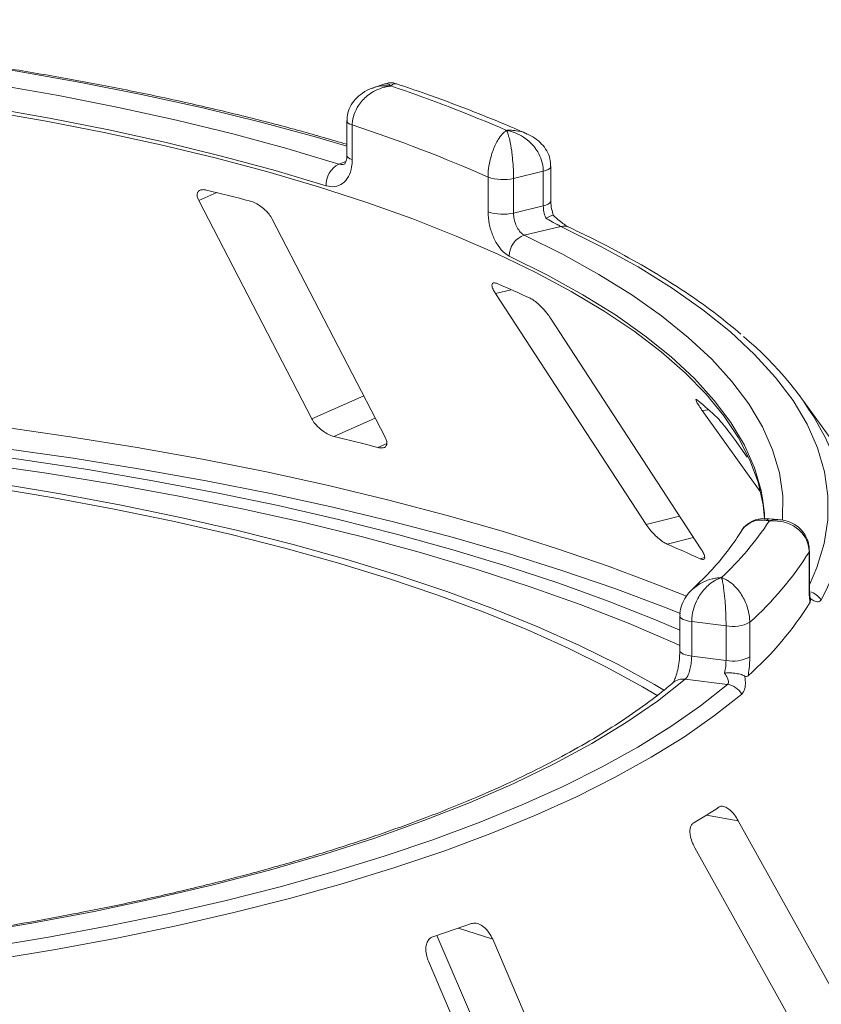
# Paper-space layout 'Blatt2' of a CAD drawing. Units: millimetres. Extents: x 5 to 415, y 5 to 292.
# Drawn here: x 340 to 343, y 107 to 112 of the extents above; entities that cross this region are included whole.
import ezdxf

# ---------------------------------------------------------------- set-up
doc = ezdxf.new("R2010")
doc.units = ezdxf.units.MM

psp = doc.layouts.new('Blatt2')

# ---------------------------------------------------------------- linework, layer by layer
at = {"color": 7, "linetype": 'Continuous', "lineweight": 15}
for p, q in [((341.48207, 111.349), (341.43167, 111.33163)), ((341.31639, 111.18859), (341.31639, 111.03774)), ((341.34004, 111.16966), (341.34004, 111.01881)), ((342.20526, 110.83892), (342.20526, 110.98977)), ((341.93161, 110.79166), (341.93161, 110.94251)), ((342.17224, 110.96819), (342.04273, 110.93687)), ((342.17224, 110.81734), (342.17224, 110.96819)), ((342.04273, 110.93687), (342.04273, 110.78602)), ((340.67125, 110.83995), (341.16348, 109.88896)), ((342.04273, 110.78602), (342.17224, 110.81734)), ((341.48313, 109.8088), (340.9909, 110.75979)), ((342.24913, 110.72756), (342.08971, 110.68901)), ((341.96423, 110.43444), (342.61989, 109.42883)), ((342.85947, 109.32206), (342.20381, 110.32767)), ((344.54478, 108.24655), (343.30358, 109.97065)), ((342.86514, 109.92453), (343.11729, 109.57154)), ((343.061, 109.722), (343.00552, 109.79968)), ((343.19396, 109.4505), (343.14111, 109.45383)), ((343.33185, 109.16282), (343.33185, 109.31367)), ((343.33027, 109.15754), (343.33027, 109.30839)), ((342.76715, 109.0302), (342.76715, 108.87935)), ((342.96854, 108.9864), (342.81886, 109.00525)), ((342.81886, 109.00525), (342.81886, 108.85441)), ((342.96854, 108.83555), (342.96854, 108.9864)), ((343.07201, 109.00223), (343.07201, 108.85138)), ((342.81886, 108.85441), (342.96854, 108.83555)), ((342.97482, 108.73082), (342.79058, 108.75404)), ((343.74333, 106.83906), (343.02182, 108.13713)), ((342.83277, 108.01962), (343.55428, 106.72156)), ((341.70919, 107.63753), (342.26253, 106.34967)), ((342.53632, 106.26013), (341.9519, 107.62034)), ((341.67177, 107.52517), (342.25618, 106.16496))]:
    psp.add_line(p, q, dxfattribs=at)
at = {"color": 8, "linetype": 'Continuous', "lineweight": 15}
for p, q in [((341.28137, 110.99939), (341.31247, 111.01011)), ((340.67125, 110.83995), (340.74993, 110.87481)), ((341.96423, 110.43444), (342.03301, 110.45159)), ((341.16348, 109.88896), (341.38975, 109.98921)), ((342.86514, 109.92453), (342.89303, 109.92801)), ((341.26024, 109.81205), (341.44018, 109.89178)), ((341.45203, 109.76396), (341.49002, 109.78079)), ((342.61989, 109.42883), (342.76609, 109.46528)), ((342.71153, 109.34295), (342.82706, 109.37175)), ((343.33027, 109.30839), (343.33185, 109.3136)), ((342.85528, 109.27889), (342.8752, 109.28385)), ((342.88369, 108.16182), (343.02182, 108.13713)), ((341.80316, 107.66899), (341.9519, 107.62034))]:
    psp.add_line(p, q, dxfattribs=at)
at = {"color": 8, "linetype": 'Continuous', "lineweight": 15, "flags": 128}
for points in [[(341.31639, 111.07792), (341.1849, 111.1164), (340.94148, 111.18228), (340.6886, 111.24409), (340.42689, 111.30167), (340.15698, 111.35487), (339.87953, 111.40357), (339.59521, 111.44765), (339.30472, 111.48701), (339.00875, 111.52154), (338.70804, 111.55117), (338.40331, 111.57581), (338.0953, 111.59542), (337.78477, 111.60994), (337.47247, 111.61934), (337.15916, 111.62359), (336.8456, 111.62269)], [(341.34004, 111.16966), (341.33011, 111.17365), (341.3227, 111.17821), (341.31806, 111.18316), (341.31639, 111.18831), (341.31639, 111.1885)], [(341.34004, 111.01881), (341.33011, 111.0228), (341.3227, 111.02736), (341.31806, 111.03231), (341.31639, 111.03747), (341.31639, 111.03774)], [(342.20526, 110.9898), (342.20435, 110.98575), (342.20043, 110.98065), (342.19358, 110.9759), (342.18406, 110.97169), (342.17224, 110.96819)], [(342.20526, 110.83892), (342.20435, 110.8349), (342.20043, 110.8298), (342.19358, 110.82505), (342.18406, 110.82084), (342.17224, 110.81734)], [(343.33185, 109.16504), (343.36461, 109.24087), (343.39599, 109.34487), (343.41195, 109.44926), (343.41245, 109.55378), (343.39748, 109.65819), (343.36709, 109.76222), (343.32134, 109.86563), (343.26035, 109.96815), (343.18427, 110.06955), (343.09328, 110.16958), (342.98761, 110.26799), (342.8675, 110.36454), (342.73326, 110.459), (342.5852, 110.55114), (342.4237, 110.64073), (342.24913, 110.72756)], [(342.08971, 110.68901), (342.2586, 110.60493), (342.41485, 110.51819), (342.5581, 110.42898), (342.68799, 110.33753), (342.80421, 110.24406), (342.90647, 110.14879), (342.99453, 110.05196), (343.06817, 109.9538), (343.12722, 109.85455), (343.17153, 109.75445), (343.20098, 109.65375), (343.21553, 109.55268), (343.21511, 109.4515), (343.21481, 109.44775)], [(343.12791, 109.54143), (343.1212, 109.57639), (343.09212, 109.67579), (343.04839, 109.77459), (342.99011, 109.87255), (342.91742, 109.96943), (342.83051, 110.065), (342.72957, 110.15903), (342.61486, 110.25129), (342.48666, 110.34156), (342.34527, 110.4296), (342.19105, 110.51522), (342.02435, 110.59821)], [(336.31788, 110.01917), (336.64092, 110.02765), (336.96477, 110.03138), (337.2888, 110.03036), (337.61238, 110.02459), (337.93489, 110.01408), (338.2557, 109.99886), (338.57418, 109.97894), (338.88974, 109.95438), (339.20175, 109.92522), (339.50961, 109.89151), (339.81272, 109.85332), (340.11051, 109.81073), (340.40238, 109.76381), (340.68779, 109.71266), (340.96616, 109.65737), (341.23698, 109.59806), (341.49971, 109.53483), (341.75384, 109.46782), (341.99889, 109.39714), (342.23438, 109.32294), (342.45985, 109.24536), (342.67486, 109.16455), (342.7964, 109.11552)], [(342.77037, 109.03978), (342.70034, 109.06771), (342.48435, 109.1489), (342.25786, 109.22684), (342.0213, 109.30138), (341.77513, 109.37239), (341.51984, 109.43971), (341.25591, 109.50323), (340.98385, 109.56282), (340.70419, 109.61836), (340.41748, 109.66975), (340.12426, 109.71689), (339.82511, 109.75968), (339.5206, 109.79804), (339.21133, 109.83191), (338.89788, 109.8612), (338.58088, 109.88588), (338.26092, 109.90588), (337.93864, 109.92117), (337.61465, 109.93172), (337.28958, 109.93751), (336.96406, 109.93853), (336.63872, 109.93478), (336.31419, 109.92626)], [(343.33027, 109.15754), (343.33185, 109.16278), (343.33185, 109.16282)], [(342.76715, 109.03031), (342.76721, 109.0291), (342.76936, 109.02397), (342.77445, 109.01907), (342.78228, 109.01459), (342.79257, 109.0107), (342.80492, 109.00755), (342.81886, 109.00525)], [(342.76715, 108.87907), (342.76721, 108.87825), (342.76936, 108.87312), (342.77445, 108.86822), (342.78228, 108.86374), (342.79257, 108.85985), (342.80492, 108.8567), (342.81886, 108.85441)]]:
    psp.add_lwpolyline(points, dxfattribs=at)
at = {"color": 7, "linetype": 'Continuous', "lineweight": 15, "flags": 128}
for points in [[(336.85464, 111.55711), (337.15817, 111.55794), (337.46146, 111.55379), (337.76377, 111.54466), (338.06437, 111.53058), (338.36251, 111.51159), (338.65749, 111.48772), (338.94858, 111.45903), (339.23508, 111.4256), (339.5163, 111.38751), (339.79154, 111.34484), (340.06014, 111.29771), (340.32144, 111.24622), (340.57483, 111.1905), (340.81967, 111.13069), (341.05537, 111.06694), (341.28137, 110.99939)], [(341.22651, 110.90456), (341.00345, 110.97123), (340.7708, 111.03416), (340.52914, 111.09319), (340.27905, 111.14818), (340.02114, 111.199), (339.75602, 111.24552), (339.48436, 111.28763), (339.2068, 111.32523), (338.92402, 111.35823), (338.63671, 111.38654), (338.34556, 111.4101), (338.05129, 111.42885), (337.7546, 111.44275), (337.45621, 111.45176), (337.15686, 111.45585), (336.85727, 111.45503)], [(343.13604, 109.45375), (343.12976, 109.51449), (343.10815, 109.61217), (343.0724, 109.70938), (343.02261, 109.80591), (342.95888, 109.90152), (342.88137, 109.996), (342.79026, 110.08911), (342.68576, 110.18065), (342.56811, 110.2704), (342.43759, 110.35815), (342.2945, 110.4437), (342.13918, 110.52684), (341.972, 110.60738), (341.79333, 110.68514), (341.6036, 110.75993), (341.40326, 110.83158), (341.19276, 110.89991), (340.97261, 110.96478), (340.74331, 111.02602), (340.5054, 111.0835), (340.25944, 111.13709), (340.006, 111.18665), (339.74567, 111.23206)], [(339.60278, 109.75112), (339.89798, 109.71142), (340.18763, 109.66741), (340.47116, 109.61918), (340.74802, 109.56681), (341.01766, 109.51042), (341.27957, 109.45011), (341.53321, 109.386), (341.77811, 109.31821), (342.01379, 109.24689), (342.23977, 109.17216), (342.45562, 109.09417), (342.66093, 109.01308), (342.76715, 108.96811)], [(342.67079, 108.68154), (342.60443, 108.72094), (342.44841, 108.80661), (342.28049, 108.88973), (342.10104, 108.97014), (341.91047, 109.04765), (341.70918, 109.12209), (341.49763, 109.1933), (341.27628, 109.26111), (341.04562, 109.32539), (340.80616, 109.38599), (340.55842, 109.44277), (340.30296, 109.4956), (340.04034, 109.54439), (339.77113, 109.589), (339.49594, 109.62936), (339.21536, 109.66536), (338.93002, 109.69693)], [(342.70033, 108.70508), (342.65643, 108.73092), (342.49895, 108.81738), (342.32946, 108.90129), (342.14833, 108.98245), (341.95597, 109.06069), (341.75279, 109.13583), (341.53926, 109.2077), (341.31583, 109.27615), (341.08301, 109.34103), (340.84131, 109.4022), (340.59125, 109.45951), (340.33339, 109.51284), (340.06831, 109.56208), (339.79658, 109.60712), (339.5188, 109.64785), (339.23559, 109.68419), (338.94758, 109.71605)], [(342.76715, 108.90147), (342.74581, 108.91112), (342.54714, 108.99635), (342.33698, 109.07847), (342.11578, 109.15729), (341.884, 109.23266), (341.64212, 109.30443), (341.39065, 109.37242), (341.13011, 109.43652), (340.86106, 109.49658), (340.58405, 109.55247), (340.29966, 109.60408), (340.00849, 109.65131), (339.71115, 109.69405)], [(343.13678, 109.45316), (343.13555, 109.47664), (343.12791, 109.54143)], [(342.79058, 108.75404), (342.66924, 108.65828), (342.53352, 108.5647), (342.38376, 108.47352), (342.22035, 108.38499), (342.04372, 108.29933), (341.8543, 108.21676), (341.65259, 108.13749), (341.43911, 108.06172), (341.21439, 107.98965), (340.97902, 107.92147), (340.7336, 107.85734), (340.47876, 107.79743), (340.21515, 107.7419), (339.94345, 107.69089), (339.66435, 107.64453)], [(339.74539, 107.58469), (340.01596, 107.62941), (340.27986, 107.67837), (340.53648, 107.73146), (340.78525, 107.78854), (341.0256, 107.8495), (341.25699, 107.9142), (341.47891, 107.98249), (341.69084, 108.05421), (341.89232, 108.12921), (342.08288, 108.20731), (342.2621, 108.28834), (342.42957, 108.37212), (342.58491, 108.45845), (342.72778, 108.54715), (342.85785, 108.63801), (342.97482, 108.73082)], [(343.03697, 108.68882), (342.91877, 108.59503), (342.78734, 108.50321), (342.64297, 108.41359), (342.486, 108.32634), (342.31677, 108.24169), (342.13567, 108.1598), (341.9431, 108.08088), (341.73951, 108.00509), (341.52535, 107.93262), (341.30111, 107.86361), (341.06728, 107.79824), (340.8244, 107.73664), (340.57302, 107.67895), (340.31371, 107.62531), (340.04704, 107.57584), (339.77363, 107.53064)]]:
    psp.add_lwpolyline(points, dxfattribs=at)
at = {"color": 7, "linetype": 'Continuous', "lineweight": 15}
for centre, radius, start, end in [((339.44163, 105.20416), 6.47431, 66.605807, 71.383399), ((339.37869, 105.17771), 6.30478, 66.114021, 71.875184), ((341.32846, 110.90886), 0.10204, 117.48291, 182.42016), ((341.99679, 111.12913), 0.19768, 250.74666, 283.43649), ((338.25973, 100.72982), 10.44615, 75.379838, 76.464349), ((341.99679, 110.97828), 0.19768, 250.74666, 283.43649), ((342.11833, 110.59949), 0.09399, 107.72873, 180.78082), ((339.89942, 105.63554), 5.2675, 65.12372, 66.83562), ((342.16092, 109.16502), 1.39676, 27.44085, 50.78474), ((341.60192, 108.48582), 1.93568, 46.68157, 50.01855), ((338.43823, 98.15236), 11.99634, 75.449911, 76.394276), ((341.99979, 110.20835), 1.38709, 313.17239, 326.53008), ((340.32123, 103.78605), 6.04919, 65.234336, 66.725008), ((342.12376, 110.06412), 1.42365, 311.7645, 327.93797), ((342.12295, 109.83733), 1.42395, 311.3967, 328.30578), ((342.99808, 109.13939), 0.15582, 259.07345, 298.32628), ((342.99808, 108.98854), 0.15582, 259.07345, 298.32628), ((342.9619, 108.64472), 0.08707, 30.42885, 81.4647), ((341.07876, 111.06378), 3.41748, 300.74293, 302.98218), ((339.19414, 115.2582), 8.02515, 288.130866, 289.39829)]:
    psp.add_arc(centre, radius, start, end, dxfattribs=at)
at = {"color": 8, "linetype": 'Continuous', "lineweight": 15}
for centre, radius, start, end in [((342.26183, 110.67754), 0.05161, 65.43652, 104.24786), ((342.71667, 109.47033), 0.76298, 330.94465, 26.32639), ((343.31266, 109.05229), 0.0854, 33.79019, 76.39222), ((342.78088, 108.68876), 0.066, 81.55151, 129.59977)]:
    psp.add_arc(centre, radius, start, end, dxfattribs=at)
at = {"color": 7, "linetype": 'Continuous', "lineweight": 15}
for points, knots in [([(341.31639, 111.08582), (341.24957, 111.10533), (341.11095, 111.1458), (340.89052, 111.20313), (340.65809, 111.25864), (340.41847, 111.31052), (340.17236, 111.35877), (339.92018, 111.40328), (339.66243, 111.44398), (339.39961, 111.48079), (339.13222, 111.51365), (338.86078, 111.54249), (338.58583, 111.56726), (338.3079, 111.58792), (338.02753, 111.60443), (337.74527, 111.61675), (337.46166, 111.62488), (337.18226, 111.62868), (336.97649, 111.62859), (336.8657, 111.62747), (336.84471, 111.62726)], [0, 0, 0, 0, 0.0545215, 0.1131174, 0.1716855, 0.2302293, 0.2887519, 0.3472561, 0.4057443, 0.4642188, 0.5226814, 0.5811341, 0.6395783, 0.6980156, 0.7564473, 0.8148746, 0.8732988, 0.9317209, 0.9870694, 1, 1, 1, 1]), ([(341.43113, 111.33088), (341.42937, 111.33045), (341.41281, 111.32641), (341.38552, 111.3104), (341.35263, 111.28352), (341.32987, 111.2502), (341.31738, 111.21761), (341.31764, 111.19656), (341.31774, 111.1885)], [0, 0, 0, 0, 0.0276478, 0.2605338, 0.4750183, 0.6773892, 0.8764711, 1, 1, 1, 1]), ([(341.50844, 111.3397), (341.50828, 111.33969), (341.5081, 111.33967), (341.50777, 111.33963), (341.50733, 111.33958), (341.50639, 111.33947), (341.50466, 111.33925), (341.50148, 111.33881), (341.49558, 111.33788), (341.48452, 111.33569), (341.46246, 111.32963), (341.42582, 111.31356), (341.39076, 111.28613), (341.36345, 111.25147), (341.34613, 111.21698), (341.34026, 111.18729), (341.34006, 111.17146), (341.34004, 111.16966)], [0, 0, 0, 0, 0.0019329, 0.0021522, 0.0039347, 0.0072437, 0.0133372, 0.0245655, 0.0452981, 0.0838425, 0.1572446, 0.3119303, 0.5418162, 0.6511588, 0.8101741, 0.9783824, 1, 1, 1, 1]), ([(341.5333, 111.34842), (341.53134, 111.34934), (341.52067, 111.35441), (341.50203, 111.35489), (341.48769, 111.34979), (341.48242, 111.34792)], [0, 0, 0, 0, 0.12415257, 0.67827372, 1, 1, 1, 1]), ([(342.10128, 111.13087), (342.08018, 111.14017), (342.00049, 111.17529), (341.85499, 111.23403), (341.68621, 111.29734), (341.57596, 111.33457), (341.53335, 111.34896)], [0, 0, 0, 0, 0.1205237, 0.455262, 0.7895029, 1, 1, 1, 1]), ([(341.93161, 110.94251), (341.93162, 110.94432), (341.93172, 110.96018), (341.93458, 110.99104), (341.94298, 111.02895), (341.95618, 111.06902), (341.97303, 111.10344), (341.9905, 111.12687), (342.00097, 111.13738), (342.00621, 111.14181), (342.00899, 111.14394), (342.0105, 111.14502), (342.01131, 111.14559), (342.01175, 111.14589), (342.01196, 111.14603), (342.01212, 111.14614), (342.01221, 111.14619), (342.01228, 111.14625)], [0, 0, 0, 0, 0.0216176, 0.1898259, 0.3488412, 0.4581838, 0.6880697, 0.8427554, 0.9161575, 0.9547019, 0.9754345, 0.9866628, 0.9927563, 0.9960653, 0.9978478, 0.9980671, 1, 1, 1, 1]), ([(342.01228, 111.14625), (342.01231, 111.14619), (342.01234, 111.14613), (342.0124, 111.14601), (342.01249, 111.14585), (342.01266, 111.14552), (342.01298, 111.1449), (342.01356, 111.14371), (342.01464, 111.14138), (342.01666, 111.13658), (342.02068, 111.12535), (342.02732, 111.10072), (342.03363, 111.06515), (342.03854, 111.02413), (342.04164, 110.98562), (342.04269, 110.95455), (342.04272, 110.93867), (342.04273, 110.93687)], [0, 0, 0, 0, 0.0019317, 0.0021509, 0.0039547, 0.00728, 0.0134025, 0.0246804, 0.045492, 0.0841413, 0.1576017, 0.3119127, 0.5418978, 0.651269, 0.8102698, 0.9783951, 1, 1, 1, 1]), ([(342.17224, 110.96819), (342.17223, 110.96978), (342.17206, 110.98516), (342.16683, 111.01442), (342.15085, 111.04963), (342.1253, 111.08571), (342.09174, 111.11548), (342.05662, 111.1337), (342.03509, 111.14104), (342.02445, 111.1438), (342.01883, 111.14503), (342.01581, 111.14562), (342.01419, 111.14591), (342.0133, 111.14607), (342.01274, 111.14617), (342.01243, 111.14622), (342.01228, 111.14625)], [0, 0, 0, 0, 0.01892678, 0.18351546, 0.3390625, 0.45155704, 0.67953248, 0.84073799, 0.91573484, 0.9547814, 0.97563902, 0.98686048, 0.99291041, 0.99617428, 0.99807772, 1, 1, 1, 1]), ([(342.20416, 110.98982), (342.20384, 111.00047), (342.20314, 111.02377), (342.18869, 111.05728), (342.16592, 111.08809), (342.13628, 111.11368), (342.11268, 111.12519), (342.10088, 111.13095)], [0, 0, 0, 0, 0.1719414, 0.3763165, 0.5784548, 0.7892366, 1, 1, 1, 1]), ([(341.31574, 111.03813), (341.31592, 111.03513), (341.31663, 111.02328), (341.31251, 111.0086), (341.3074, 110.99929), (341.30711, 110.99924), (341.30699, 110.99921)], [0, 0, 0, 0, 0.1090789, 0.4315022, 0.7485191, 1, 1, 1, 1]), ([(341.34004, 111.01881), (341.33949, 111.00786), (341.33812, 110.98031), (341.3247, 110.94237), (341.29923, 110.91242), (341.26522, 110.89735), (341.2394, 110.90216), (341.22651, 110.90456)], [0, 0, 0, 0, 0.1422913, 0.3579786, 0.5727926, 0.7866876, 1, 1, 1, 1]), ([(340.70466, 110.88582), (340.70147, 110.88646), (340.69229, 110.88832), (340.67945, 110.88744), (340.66859, 110.88154), (340.66314, 110.87027), (340.66411, 110.85574), (340.66913, 110.84464), (340.67125, 110.83995)], [0, 0, 0, 0, 0.08765325, 0.25264182, 0.42368644, 0.61517673, 0.83743279, 1, 1, 1, 1]), ([(340.9909, 110.75979), (340.9868, 110.76663), (340.97772, 110.78183), (340.95608, 110.80412), (340.93112, 110.82272), (340.91107, 110.83329), (340.90008, 110.83662), (340.89645, 110.83772)], [0, 0, 0, 0, 0.2272546, 0.5046058, 0.7025958, 0.9015691, 1, 1, 1, 1]), ([(342.18383, 110.76319), (342.18349, 110.76398), (342.17972, 110.77277), (342.17385, 110.79122), (342.17278, 110.80863), (342.17224, 110.81734)], [0, 0, 0, 0, 0.0468907, 0.5234504, 1, 1, 1, 1]), ([(342.21673, 110.77547), (342.21382, 110.78473), (342.20759, 110.80457), (342.20506, 110.82712), (342.20534, 110.83773), (342.20537, 110.83883)], [0, 0, 0, 0, 0.4401722, 0.9421518, 1, 1, 1, 1]), ([(342.02435, 110.59821), (342.01762, 110.60211), (342.00063, 110.61194), (341.97461, 110.64209), (341.95093, 110.687), (341.93474, 110.73946), (341.93265, 110.77425), (341.93161, 110.79166)], [0, 0, 0, 0, 0.140355, 0.3540357, 0.5685688, 0.7839954, 1, 1, 1, 1]), ([(342.04273, 110.78602), (342.04327, 110.77731), (342.04435, 110.75988), (342.05269, 110.73361), (342.06477, 110.71112), (342.0779, 110.69599), (342.08635, 110.69099), (342.08971, 110.68901)], [0, 0, 0, 0, 0.2146777, 0.4293602, 0.6440503, 0.8587254, 1, 1, 1, 1]), ([(342.21573, 110.7757), (342.21577, 110.77587), (342.21614, 110.77739), (342.20965, 110.77564), (342.19818, 110.77084), (342.18822, 110.76563), (342.18393, 110.76325), (342.18383, 110.76319)], [0, 0, 0, 0, 0.0447481, 0.3969041, 0.7542536, 0.9941047, 1, 1, 1, 1]), ([(342.28313, 110.72456), (342.28309, 110.72458), (342.28227, 110.72493), (342.27498, 110.72879), (342.26171, 110.73745), (342.24109, 110.75343), (342.22461, 110.76743), (342.21627, 110.77587), (342.21609, 110.77605)], [0, 0, 0, 0, 0.0095612, 0.1806678, 0.3821988, 0.6634632, 0.9924748, 1, 1, 1, 1]), ([(342.24913, 110.72756), (342.24503, 110.72961), (342.23992, 110.73216), (342.22677, 110.73911), (342.20879, 110.7489), (342.19263, 110.75815), (342.18383, 110.76319)], [0, 0, 0, 0, 0.2378406, 0.2964984, 0.6169123, 1, 1, 1, 1]), ([(343.03345, 110.25823), (342.99967, 110.28635), (342.92929, 110.34495), (342.808, 110.4313), (342.6733, 110.51784), (342.52722, 110.60188), (342.39597, 110.67052), (342.31202, 110.71072), (342.28327, 110.72449)], [0, 0, 0, 0, 0.1695897, 0.3533385, 0.537125, 0.720818, 0.9043666, 1, 1, 1, 1]), ([(341.97149, 110.47837), (341.96912, 110.47928), (341.96228, 110.4819), (341.95386, 110.48203), (341.94845, 110.47691), (341.94851, 110.4659), (341.95405, 110.45106), (341.96121, 110.43938), (341.96423, 110.43444)], [0, 0, 0, 0, 0.08765325, 0.25264182, 0.42368644, 0.61517673, 0.83743279, 1, 1, 1, 1]), ([(342.20381, 110.32767), (342.19874, 110.33495), (342.18749, 110.35111), (342.16566, 110.37547), (342.14298, 110.39634), (342.12629, 110.40866), (342.11799, 110.41291), (342.11524, 110.41431)], [0, 0, 0, 0, 0.22725458, 0.50460576, 0.70259577, 0.90156908, 1, 1, 1, 1]), ([(342.84567, 109.96904), (342.8443, 109.97013), (342.84035, 109.97326), (342.83702, 109.97395), (342.8375, 109.96906), (342.84307, 109.95779), (342.85273, 109.94222), (342.86145, 109.92978), (342.86514, 109.92453)], [0, 0, 0, 0, 0.0876533, 0.2526418, 0.4236864, 0.6151767, 0.8374328, 1, 1, 1, 1]), ([(341.16348, 109.88896), (341.1676, 109.88215), (341.17678, 109.86695), (341.19889, 109.84494), (341.22476, 109.82647), (341.24551, 109.81618), (341.25677, 109.81302), (341.26024, 109.81205)], [0, 0, 0, 0, 0.2252712, 0.5023886, 0.7052033, 0.9091717, 1, 1, 1, 1]), ([(343.00552, 109.79968), (342.99987, 109.80746), (342.98735, 109.82476), (342.96707, 109.85112), (342.94849, 109.87396), (342.93649, 109.88764), (342.93154, 109.89252), (342.9299, 109.89413)], [0, 0, 0, 0, 0.2272546, 0.5046058, 0.7025958, 0.9015691, 1, 1, 1, 1]), ([(341.45203, 109.76396), (341.45476, 109.76334), (341.46327, 109.76142), (341.47544, 109.76176), (341.48608, 109.76698), (341.49152, 109.77773), (341.49059, 109.79229), (341.48538, 109.80382), (341.48313, 109.8088)], [0, 0, 0, 0, 0.0766072, 0.2382, 0.4084919, 0.6019353, 0.8282668, 1, 1, 1, 1]), ([(343.14111, 109.45258), (343.13649, 109.4532), (343.12044, 109.45537), (343.09188, 109.44835), (343.06022, 109.43006), (343.04029, 109.4112), (343.03456, 109.39789), (343.03406, 109.39672)], [0, 0, 0, 0, 0.1131984, 0.3937142, 0.6717599, 0.9712408, 1, 1, 1, 1]), ([(343.33027, 109.30839), (343.33025, 109.30997), (343.33007, 109.32531), (343.32439, 109.35315), (343.30705, 109.38401), (343.27935, 109.41315), (343.24299, 109.43382), (343.20497, 109.44262), (343.18167, 109.44423), (343.17011, 109.44417), (343.16399, 109.44389), (343.16071, 109.44368), (343.15894, 109.44355), (343.15797, 109.44347), (343.15736, 109.44341), (343.15703, 109.44338), (343.15687, 109.44337)], [0, 0, 0, 0, 0.0189151, 0.1834167, 0.3389446, 0.4514674, 0.6795461, 0.84033, 0.9154005, 0.9545669, 0.975513, 0.9867894, 0.9928712, 0.9961528, 0.9980789, 1, 1, 1, 1]), ([(343.33095, 109.31365), (343.33063, 109.32402), (343.32989, 109.34819), (343.3151, 109.38249), (343.29087, 109.4126), (343.26017, 109.43389), (343.22722, 109.44694), (343.20446, 109.44892), (343.19388, 109.44984)], [0, 0, 0, 0, 0.1396049, 0.3254456, 0.500165, 0.671495, 0.8472762, 1, 1, 1, 1]), ([(342.61989, 109.42883), (342.62498, 109.42157), (342.63636, 109.4054), (342.65884, 109.38126), (342.68265, 109.36043), (342.70019, 109.34832), (342.70886, 109.34422), (342.71153, 109.34295)], [0, 0, 0, 0, 0.2252712, 0.5023886, 0.7052033, 0.9091717, 1, 1, 1, 1]), ([(343.03431, 109.39837), (343.02668, 109.38621), (343.00253, 109.34774), (342.95271, 109.28223), (342.88864, 109.20979), (342.84048, 109.16415), (342.82058, 109.1453)], [0, 0, 0, 0, 0.14680468, 0.46453699, 0.77880746, 1, 1, 1, 1]), ([(342.85528, 109.27889), (342.85728, 109.27805), (342.86348, 109.27543), (342.87125, 109.27482), (342.87627, 109.2793), (342.87595, 109.2898), (342.87016, 109.30467), (342.86269, 109.31682), (342.85947, 109.32206)], [0, 0, 0, 0, 0.0766072, 0.2382, 0.4084919, 0.6019353, 0.8282668, 1, 1, 1, 1]), ([(342.94883, 109.19675), (342.94871, 109.19671), (342.94857, 109.19666), (342.94831, 109.19658), (342.94797, 109.19647), (342.94725, 109.19624), (342.94591, 109.1958), (342.94346, 109.19494), (342.93891, 109.19324), (342.93039, 109.1896), (342.91345, 109.1807), (342.88524, 109.15994), (342.85818, 109.1281), (342.83703, 109.09001), (342.8236, 109.05335), (342.81904, 109.02291), (342.81888, 109.00706), (342.81886, 109.00525)], [0, 0, 0, 0, 0.0019317, 0.0021509, 0.0039547, 0.00728, 0.0134025, 0.0246804, 0.045492, 0.0841413, 0.1576017, 0.3119127, 0.5418978, 0.651269, 0.8102698, 0.9783951, 1, 1, 1, 1]), ([(342.96854, 108.9864), (342.96854, 108.98799), (342.96852, 109.0034), (342.96789, 109.03372), (342.96596, 109.07215), (342.96285, 109.11338), (342.95874, 109.14992), (342.95439, 109.17523), (342.9517, 109.18693), (342.95036, 109.19184), (342.94965, 109.1942), (342.94927, 109.1954), (342.94907, 109.19603), (342.94896, 109.19637), (342.94889, 109.19658), (342.94885, 109.19669), (342.94883, 109.19675)], [0, 0, 0, 0, 0.0189268, 0.1835155, 0.3390625, 0.451557, 0.6795325, 0.840738, 0.9157348, 0.9547814, 0.975639, 0.9868605, 0.9929104, 0.9961743, 0.9980777, 1, 1, 1, 1]), ([(342.94883, 109.19675), (342.94895, 109.1967), (342.94918, 109.19662), (342.94962, 109.19647), (342.95031, 109.19622), (342.95157, 109.19575), (342.95392, 109.19485), (342.95828, 109.19305), (342.96653, 109.18919), (342.98313, 109.17964), (343.01018, 109.15783), (343.03597, 109.12463), (343.05559, 109.0859), (343.06785, 109.04903), (343.07187, 109.01922), (343.072, 109.00382), (343.07201, 109.00223)], [0, 0, 0, 0, 0.0019211, 0.0038472, 0.0071288, 0.0132106, 0.024487, 0.0454331, 0.0845995, 0.15967, 0.3204539, 0.5485326, 0.6610554, 0.8165833, 0.9810849, 1, 1, 1, 1]), ([(342.82084, 109.14474), (342.81146, 109.13512), (342.79258, 109.11574), (342.77492, 109.07955), (342.76634, 109.04995), (342.7679, 109.03365), (342.76823, 109.03029)], [0, 0, 0, 0, 0.30743713, 0.61925991, 0.92144954, 1, 1, 1, 1]), ([(343.33453, 109.08921), (343.33362, 109.09606), (343.33108, 109.11526), (343.33058, 109.14099), (343.33027, 109.15754)], [0, 0, 0, 0, 0.3568791, 1, 1, 1, 1]), ([(343.33573, 109.10292), (343.3357, 109.10309), (343.33505, 109.10627), (343.33327, 109.12104), (343.33192, 109.14145), (343.332, 109.15787), (343.33202, 109.16315)], [0, 0, 0, 0, 0.0187302, 0.3605982, 0.7945934, 1, 1, 1, 1]), ([(343.33491, 109.10652), (343.33561, 109.10289), (343.33709, 109.09526), (343.33541, 109.09129), (343.33453, 109.08921)], [0, 0, 0, 0, 0.475957, 1, 1, 1, 1]), ([(343.38364, 109.09978), (343.37999, 109.09591), (343.37271, 109.08818), (343.35592, 109.09329), (343.34289, 109.10077), (343.33724, 109.10484), (343.33491, 109.10652)], [0, 0, 0, 0, 0.3733195, 0.7449113, 0.8948667, 1, 1, 1, 1]), ([(342.76692, 108.87911), (342.76678, 108.8695), (342.76647, 108.84827), (342.7618, 108.81258), (342.75448, 108.77933), (342.74591, 108.75452), (342.73962, 108.7413), (342.73605, 108.73696), (342.73694, 108.73782), (342.73703, 108.73791)], [0, 0, 0, 0, 0.162612, 0.3593134, 0.5578525, 0.7272194, 0.8712445, 0.9863213, 1, 1, 1, 1]), ([(342.81886, 108.85441), (342.81857, 108.84565), (342.81799, 108.82813), (342.8134, 108.80119), (342.8064, 108.77778), (342.79835, 108.76174), (342.79279, 108.75623), (342.79058, 108.75404)], [0, 0, 0, 0, 0.2146777, 0.4293602, 0.6440503, 0.8587254, 1, 1, 1, 1]), ([(343.07201, 108.85138), (343.07147, 108.83381), (343.07062, 108.80649), (343.06615, 108.77898), (343.06456, 108.76916)], [0, 0, 0, 0, 0.6431209, 1, 1, 1, 1]), ([(342.96209, 108.78048), (342.96229, 108.78129), (342.96444, 108.79038), (342.96767, 108.8093), (342.96825, 108.8268), (342.96854, 108.83555)], [0, 0, 0, 0, 0.04689072, 0.52345044, 1, 1, 1, 1]), ([(343.04961, 108.7683), (343.04364, 108.77084), (343.03171, 108.77594), (343.00677, 108.78043), (342.983, 108.78176), (342.96811, 108.78104), (342.96223, 108.78049), (342.96209, 108.78048)], [0, 0, 0, 0, 0.26943891, 0.53876209, 0.81205717, 0.99549136, 1, 1, 1, 1]), ([(342.97482, 108.73082), (342.97669, 108.73327), (342.97902, 108.73632), (342.97936, 108.74557), (342.97562, 108.75927), (342.96686, 108.773), (342.96209, 108.78048)], [0, 0, 0, 0, 0.2378406, 0.2964984, 0.6169123, 1, 1, 1, 1]), ([(343.04961, 108.7683), (343.05022, 108.76459), (343.05172, 108.7556), (343.05349, 108.73475), (343.0517, 108.70763), (343.04189, 108.6951), (343.03697, 108.68882)], [0, 0, 0, 0, 0.10513333, 0.25508867, 0.6266805, 1, 1, 1, 1]), ([(343.06456, 108.76916), (343.06265, 108.7679), (343.05907, 108.76554), (343.05336, 108.76647), (343.05018, 108.76802), (343.04961, 108.7683)], [0, 0, 0, 0, 0.4812557, 0.9062959, 1, 1, 1, 1]), ([(342.73882, 108.73961), (342.7213, 108.72505), (342.67068, 108.683), (342.57798, 108.61425), (342.45714, 108.53399), (342.32487, 108.45529), (342.18162, 108.37836), (342.02759, 108.30341), (341.86311, 108.23062), (341.68851, 108.1602), (341.50416, 108.09233), (341.31045, 108.02718), (341.10779, 107.96491), (340.89661, 107.90567), (340.67736, 107.8496), (340.4505, 107.79685), (340.21654, 107.74751), (339.97588, 107.70177), (339.79133, 107.67012), (339.68725, 107.65371), (339.66668, 107.65047)], [0, 0, 0, 0, 0.03141032, 0.0907081, 0.15001833, 0.20935837, 0.26874851, 0.32819741, 0.38770687, 0.44727476, 0.50689701, 0.56656867, 0.62628458, 0.68603974, 0.74582948, 0.80564955, 0.86549612, 0.92536577, 0.98525546, 1, 1, 1, 1]), ([(343.02182, 108.13713), (343.01639, 108.14599), (343.00434, 108.16566), (342.98309, 108.18733), (342.96234, 108.19953), (342.94795, 108.20148), (342.94134, 108.19816), (342.93916, 108.19707)], [0, 0, 0, 0, 0.2271985, 0.5045488, 0.7026842, 0.901808, 1, 1, 1, 1]), ([(342.82573, 108.12657), (342.82388, 108.12521), (342.81853, 108.1213), (342.81277, 108.10976), (342.81046, 108.09095), (342.81347, 108.06689), (342.82127, 108.04201), (342.82935, 108.02627), (342.83277, 108.01962)], [0, 0, 0, 0, 0.0873073, 0.2521913, 0.4232162, 0.6147711, 0.8371543, 1, 1, 1, 1]), ([(341.9519, 107.62034), (341.94725, 107.62968), (341.93691, 107.65043), (341.91493, 107.67415), (341.89091, 107.68848), (341.87243, 107.69199), (341.86275, 107.68945), (341.85955, 107.68861)], [0, 0, 0, 0, 0.2271985, 0.5045488, 0.7026842, 0.901808, 1, 1, 1, 1]), ([(341.69147, 107.63151), (341.6887, 107.63038), (341.68069, 107.6271), (341.67011, 107.61634), (341.66206, 107.59801), (341.6595, 107.57394), (341.66291, 107.54852), (341.66914, 107.53211), (341.67177, 107.52517)], [0, 0, 0, 0, 0.0873073, 0.2521913, 0.4232162, 0.6147711, 0.8371543, 1, 1, 1, 1])]:
    psp.add_open_spline(points, degree=3, knots=knots, dxfattribs=at)
at = {"color": 8, "linetype": 'Continuous', "lineweight": 15}
for points, knots in [([(341.43106, 111.3312), (341.43139, 111.33139), (341.44244, 111.33768), (341.46247, 111.33936), (341.48434, 111.34101), (341.49549, 111.34072), (341.50143, 111.34035), (341.50463, 111.34008), (341.50638, 111.33992), (341.50732, 111.33982), (341.50777, 111.33978), (341.5081, 111.33974), (341.50828, 111.33972), (341.50844, 111.3397)], [0, 0, 0, 0, 0.0150648, 0.5023368, 0.7343049, 0.8563487, 0.922066, 0.9576785, 0.9770117, 0.9875123, 0.993208, 0.9939001, 1, 1, 1, 1]), ([(341.50844, 111.3397), (341.50839, 111.33976), (341.50828, 111.33987), (341.50808, 111.34006), (341.50776, 111.34037), (341.50717, 111.34092), (341.50608, 111.34191), (341.50404, 111.34363), (341.50019, 111.34641), (341.49252, 111.35048), (341.4863, 111.34951), (341.48211, 111.34885)], [0, 0, 0, 0, 0.0061044, 0.0121489, 0.0225137, 0.0417258, 0.0773606, 0.143596, 0.267592, 0.5057516, 1, 1, 1, 1]), ([(341.53335, 111.34897), (341.52952, 111.34956), (341.52375, 111.35046), (341.51651, 111.34645), (341.51276, 111.34366), (341.51077, 111.34193), (341.5097, 111.34093), (341.50912, 111.34037), (341.50881, 111.34006), (341.50861, 111.33987), (341.5085, 111.33976), (341.50844, 111.3397)], [0, 0, 0, 0, 0.4822646, 0.7256833, 0.8526816, 0.9206, 0.9571642, 0.9768845, 0.9875254, 0.9937708, 1, 1, 1, 1]), ([(342.01228, 111.14625), (342.01245, 111.14626), (342.01279, 111.14628), (342.01341, 111.14631), (342.01439, 111.14636), (342.0162, 111.14645), (342.01954, 111.14657), (342.02577, 111.14667), (342.03757, 111.14644), (342.06112, 111.1438), (342.08466, 111.1401), (342.09829, 111.13154), (342.10047, 111.13017)], [0, 0, 0, 0, 0.005474, 0.0109622, 0.020313, 0.0376423, 0.0697734, 0.1294574, 0.2410583, 0.4549647, 0.9131036, 1, 1, 1, 1]), ([(341.28137, 110.99939), (341.28811, 110.99777), (341.29751, 110.99551), (341.30521, 110.99925), (341.30738, 111.00031)], [0, 0, 0, 0, 0.71730245, 1, 1, 1, 1]), ([(343.15687, 109.44337), (343.15673, 109.4434), (343.15658, 109.44344), (343.15631, 109.44351), (343.15594, 109.44361), (343.15516, 109.44381), (343.15373, 109.44416), (343.15109, 109.44477), (343.1462, 109.44577), (343.137, 109.44722), (343.11868, 109.44841), (343.088, 109.44455), (343.05937, 109.42803), (343.04089, 109.40993), (343.03636, 109.40026), (343.03525, 109.39788)], [0, 0, 0, 0, 0.0028144, 0.0031337, 0.0057292, 0.0105474, 0.01942, 0.0357693, 0.0659576, 0.1220813, 0.2289605, 0.4541951, 0.7889271, 0.9481385, 1, 1, 1, 1]), ([(343.14104, 109.45275), (343.14265, 109.45292), (343.14588, 109.45326), (343.15019, 109.45011), (343.15327, 109.44736), (343.15492, 109.44563), (343.15581, 109.44462), (343.15629, 109.44406), (343.15655, 109.44375), (343.15668, 109.4436), (343.15677, 109.44349), (343.15682, 109.44342), (343.15687, 109.44337)], [0, 0, 0, 0, 0.3168532, 0.6352779, 0.8028085, 0.8930193, 0.9419049, 0.9684437, 0.982858, 0.9906766, 0.9916266, 1, 1, 1, 1]), ([(343.15687, 109.44337), (343.15697, 109.44341), (343.15718, 109.4435), (343.15756, 109.44367), (343.15818, 109.44392), (343.15929, 109.44438), (343.16137, 109.44519), (343.16524, 109.44658), (343.17255, 109.4487), (343.18264, 109.45097), (343.19013, 109.44988), (343.1938, 109.44935)], [0, 0, 0, 0, 0.00831538, 0.01654926, 0.03066805, 0.05683878, 0.10538045, 0.19560608, 0.36451323, 0.68893374, 1, 1, 1, 1]), ([(342.82089, 109.14469), (342.83628, 109.15676), (342.86243, 109.17729), (342.90069, 109.1899), (342.92376, 109.19443), (342.93536, 109.19583), (342.94154, 109.19634), (342.94487, 109.19656), (342.94668, 109.19665), (342.94766, 109.1967), (342.94813, 109.19672), (342.94847, 109.19673), (342.94866, 109.19674), (342.94883, 109.19675)], [0, 0, 0, 0, 0.41487049, 0.7050352, 0.84272533, 0.91502824, 0.95391918, 0.97498163, 0.98641205, 0.99261924, 0.99596291, 0.99637425, 1, 1, 1, 1])]:
    psp.add_open_spline(points, degree=3, knots=knots, dxfattribs=at)

doc.saveas('drawing.dxf')
